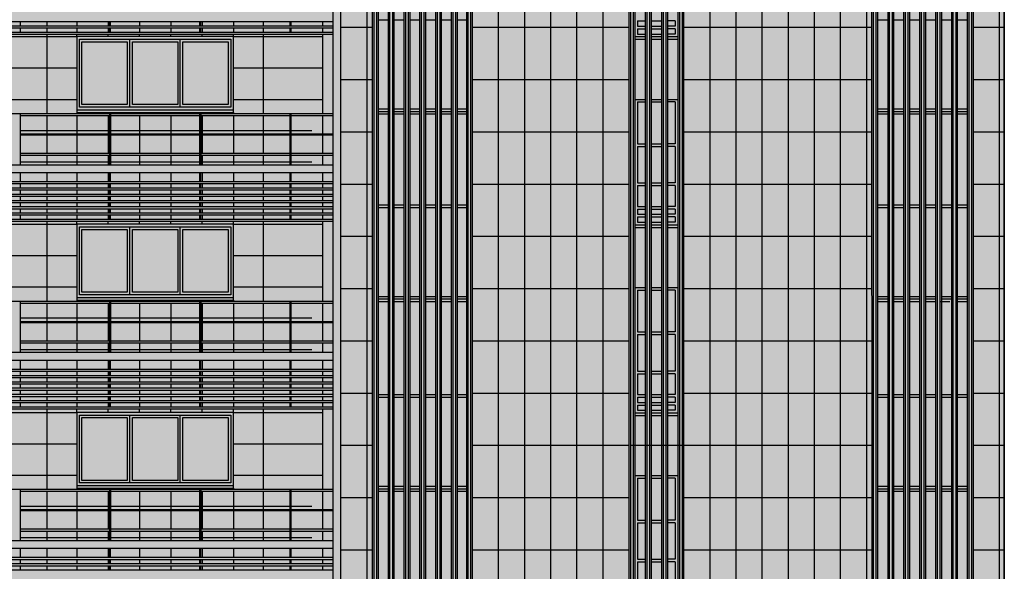
# Model space of a CAD drawing. Units: metres. Extents: x -596 to 4156, y -800 to 3768.
# Drawn here: x 30 to 49, y 1902 to 1912 of the extents above; entities that cross this region are included whole.
import ezdxf

# ---------------------------------------------------------------- set-up
doc = ezdxf.new("R2010")
doc.units = ezdxf.units.M
doc.header["$LTSCALE"] = 0.02
for name, color, linetype in [('A-CARTIGLIO', 7, 'Continuous'), ('A-Cartiglio campitura', 7, 'Continuous'), ('A-Rivestimenti  murari', 9, 'Continuous'), ('A0-Tetti', 252, 'Continuous'), ('A0-wn', 252, 'Continuous'), ('BALAUSTRE', 150, 'Continuous'), ('MARCAPIANO', 2, 'Continuous'), ('ROSTRI', 94, 'Continuous')]:
    doc.layers.add(name, color=color, linetype=linetype)

# ---------------------------------------------------------------- blocks, each defined once
blk = doc.blocks.new('A$C4C052619')
at = {"layer": 'A-Cartiglio campitura', "true_color": 0xededed}
blk.add_hatch(color=7, dxfattribs=at).paths.add_polyline_path([(48.056, -2.727), (82.646, -2.727), (82.646, 48.623), (82.046, 48.623), (82.046, 48.823), (80.362, 48.823), (80.362, 50.413), (76.504, 50.413), (76.504, 50.613), (75.454, 50.613), (75.454, 50.413), (73.654, 50.413), (73.654, 48.683), (72.454, 48.683), (72.454, 48.883), (70.54, 48.883), (70.54, 48.683), (69.94, 48.683), (69.94, 45.072), (69.785, 45.072), (65, 45.073), (65, 46.783), (9.97, 46.783), (9.97, 1.173), (3.246, 1.173), (3.269, -0.292), (7.257, 0.03), (12.526, 0.28), (17.743, 0.03), (24.5, -0.609), (24.5, -6.815), (24.712, -6.815), (24.712, -8.155), (26.875, -8.155), (26.875, -13.355), (3.246, -13.355), (3.246, -13.558), (48.315, -13.558), (48.315, -8.687), (48.026, -8.687), (48.026, -8.387), (48.056, -8.387)])
at = {"layer": 'A-Cartiglio campitura', "color": 7, "true_color": 0xededed}
blk.add_lwpolyline([(82.646, -2.727), (82.646, 48.623), (82.046, 48.623), (82.046, 48.823), (80.362, 48.823), (80.362, 50.413), (76.504, 50.413), (76.504, 50.613), (75.454, 50.613), (75.454, 50.413), (73.654, 50.413), (73.654, 48.683), (72.454, 48.683), (72.454, 48.883), (70.54, 48.883), (70.54, 48.683), (69.94, 48.683), (69.94, 45.072), (69.785, 45.072), (65, 45.073), (65, 46.783), (9.97, 46.783)], dxfattribs=at)
at = {"layer": 'A-Rivestimenti  murari'}
for p, q in [((73.954, 50.413), (73.954, -3.803)), ((74.454, 50.413), (74.454, -3.803)), ((74.954, 50.413), (74.954, -3.803)), ((77.004, 50.413), (77.004, -3.803)), ((77.504, 50.413), (77.504, -3.803)), ((78.004, 50.413), (78.004, -3.448)), ((70.44, -3.403), (70.44, 48.683)), ((72.954, 48.683), (72.954, -3.803)), ((73.454, 48.683), (73.454, -3.803)), ((78.504, 48.623), (78.504, -3.803)), ((79.004, 48.623), (79.004, -4.745)), ((79.504, 48.623), (79.504, -4.745)), ((80.004, 48.623), (80.004, -4.745)), ((82.546, 48.623), (82.547, -4.745)), ((64.308, 19.79), (64.308, 19.71)), ((64.308, 19.67), (64.308, 19.59)), ((64.879, 19.79), (64.879, 19.71)), ((64.879, 19.67), (64.879, 19.59)), ((65.479, 19.79), (65.479, 19.71)), ((65.479, 19.67), (65.479, 19.59)), ((66.079, 19.79), (66.079, 19.71)), ((66.079, 19.67), (66.079, 19.59)), ((66.679, 19.79), (66.679, 19.71)), ((66.679, 19.67), (66.679, 19.59)), ((67.279, 19.79), (67.279, 19.71)), ((67.279, 19.67), (67.279, 19.59)), ((67.879, 19.79), (67.879, 19.71)), ((67.879, 19.67), (67.879, 19.59)), ((68.451, 19.79), (68.451, 19.71)), ((68.451, 19.79), (68.451, 19.71)), ((68.451, 19.67), (68.451, 19.59)), ((68.451, 19.67), (68.451, 19.59)), ((69.586, 19.79), (69.586, 19.71)), ((69.586, 19.67), (69.586, 19.59)), ((69.94, 19.683), (70.54, 19.683)), ((72.454, 19.683), (75.454, 19.683)), ((76.504, 19.683), (80.105, 19.683)), ((82.046, 19.683), (82.646, 19.683)), ((62.696, 19.503), (64.879, 19.503)), ((64.308, 19.55), (64.308, 18.033)), ((64.879, 19.503), (64.879, 19.55)), ((65.479, 19.503), (65.479, 19.55)), ((66.079, 19.503), (66.079, 19.55)), ((66.679, 19.503), (66.679, 19.55)), ((67.279, 19.503), (67.279, 19.55)), ((67.879, 19.503), (67.879, 19.55)), ((67.879, 19.503), (69.586, 19.503)), ((68.451, 19.55), (68.451, 18.033)), ((68.451, 19.55), (68.451, 18.033)), ((69.586, 19.55), (69.586, 18.033)), ((62.696, 18.903), (64.879, 18.903)), ((67.879, 18.903), (69.586, 18.903)), ((69.94, 18.683), (70.54, 18.683)), ((72.454, 18.683), (75.454, 18.683)), ((76.504, 18.683), (80.105, 18.683)), ((82.046, 18.683), (82.646, 18.683)), ((62.696, 18.303), (64.879, 18.303)), ((67.879, 18.303), (69.586, 18.303)), ((64.308, 17.993), (64.308, 17.643)), ((64.879, 18.053), (64.879, 18.033)), ((64.879, 17.993), (64.879, 17.643)), ((65.479, 18.053), (65.479, 18.033)), ((65.479, 17.993), (65.479, 17.643)), ((66.079, 18.053), (66.079, 18.033)), ((66.079, 17.993), (66.079, 17.643)), ((66.679, 18.053), (66.679, 18.033)), ((66.679, 17.993), (66.679, 17.643)), ((67.279, 18.053), (67.279, 18.033)), ((67.279, 17.993), (67.279, 17.643)), ((67.879, 18.053), (67.879, 18.033)), ((67.879, 17.993), (67.879, 17.643)), ((68.451, 17.993), (68.451, 17.643)), ((68.451, 17.993), (68.451, 17.643)), ((69.586, 17.993), (69.586, 17.643)), ((65.505, 17.703), (63.798, 17.703)), ((64.308, 17.623), (64.308, 17.273)), ((64.879, 17.623), (64.879, 17.273)), ((65.479, 17.623), (65.479, 17.273)), ((67.233, 17.703), (65.525, 17.703)), ((66.079, 17.623), (66.079, 17.273)), ((66.679, 17.623), (66.679, 17.273)), ((68.961, 17.703), (67.253, 17.703)), ((67.279, 17.623), (67.279, 17.273)), ((67.879, 17.623), (67.879, 17.273)), ((68.451, 17.623), (68.451, 17.273)), ((68.451, 17.623), (68.451, 17.273)), ((69.379, 17.703), (68.981, 17.703)), ((69.586, 17.623), (69.586, 17.273)), ((69.94, 17.683), (70.54, 17.683)), ((72.454, 17.683), (75.454, 17.683)), ((76.504, 17.683), (80.105, 17.683)), ((82.046, 17.683), (82.646, 17.683)), ((64.308, 17.233), (64.308, 17.053)), ((64.879, 17.233), (64.879, 17.053)), ((65.479, 17.233), (65.479, 17.053)), ((66.079, 17.233), (66.079, 17.053)), ((66.679, 17.233), (66.679, 17.053)), ((67.279, 17.233), (67.279, 17.053)), ((67.879, 17.233), (67.879, 17.053)), ((68.451, 17.233), (68.451, 17.053)), ((68.451, 17.233), (68.451, 17.053)), ((69.586, 17.233), (69.586, 17.053)), ((65.505, 17.103), (63.798, 17.103)), ((67.233, 17.103), (65.525, 17.103)), ((68.961, 17.103), (67.253, 17.103)), ((69.379, 17.103), (68.981, 17.103)), ((64.308, 16.903), (64.308, 16.73)), ((64.879, 16.903), (64.879, 16.73)), ((65.479, 16.903), (65.479, 16.73)), ((66.079, 16.903), (66.079, 16.73)), ((66.679, 16.903), (66.679, 16.73)), ((67.279, 16.903), (67.279, 16.73)), ((67.879, 16.903), (67.879, 16.73)), ((68.451, 16.903), (68.451, 16.73)), ((68.451, 16.903), (68.451, 16.73)), ((69.586, 16.903), (69.586, 16.73)), ((64.308, 16.69), (64.308, 16.61)), ((64.879, 16.69), (64.879, 16.61)), ((65.479, 16.69), (65.479, 16.61)), ((66.079, 16.69), (66.079, 16.61)), ((66.679, 16.69), (66.679, 16.61)), ((67.279, 16.69), (67.279, 16.61)), ((67.879, 16.69), (67.879, 16.61)), ((68.451, 16.69), (68.451, 16.61)), ((68.451, 16.69), (68.451, 16.61)), ((69.586, 16.69), (69.586, 16.61)), ((69.94, 16.683), (70.54, 16.683)), ((72.454, 16.683), (75.454, 16.683)), ((76.504, 16.683), (80.105, 16.683)), ((82.046, 16.683), (82.646, 16.683)), ((64.308, 16.57), (64.308, 16.49)), ((64.308, 16.45), (64.308, 16.37)), ((64.879, 16.57), (64.879, 16.49)), ((64.879, 16.45), (64.879, 16.37)), ((65.479, 16.57), (65.479, 16.49)), ((65.479, 16.45), (65.479, 16.37)), ((66.079, 16.57), (66.079, 16.49)), ((66.079, 16.45), (66.079, 16.37)), ((66.679, 16.57), (66.679, 16.49)), ((66.679, 16.45), (66.679, 16.37)), ((67.279, 16.57), (67.279, 16.49)), ((67.279, 16.45), (67.279, 16.37)), ((67.879, 16.57), (67.879, 16.49)), ((67.879, 16.45), (67.879, 16.37)), ((68.451, 16.57), (68.451, 16.49)), ((68.451, 16.57), (68.451, 16.49)), ((68.451, 16.45), (68.451, 16.37)), ((68.451, 16.45), (68.451, 16.37)), ((69.586, 16.57), (69.586, 16.49)), ((69.586, 16.45), (69.586, 16.37)), ((64.308, 16.33), (64.308, 16.25)), ((64.879, 16.33), (64.879, 16.25)), ((65.479, 16.33), (65.479, 16.25)), ((66.079, 16.33), (66.079, 16.25)), ((66.679, 16.33), (66.679, 16.25)), ((67.279, 16.33), (67.279, 16.25)), ((67.879, 16.33), (67.879, 16.25)), ((68.451, 16.33), (68.451, 16.25)), ((68.451, 16.33), (68.451, 16.25)), ((69.586, 16.33), (69.586, 16.25)), ((64.308, 16.21), (64.308, 16.13)), ((64.308, 16.09), (64.308, 16.01)), ((64.879, 16.21), (64.879, 16.13)), ((64.879, 16.09), (64.879, 16.01)), ((65.479, 16.21), (65.479, 16.13)), ((65.479, 16.09), (65.479, 16.01)), ((66.079, 16.21), (66.079, 16.13)), ((66.079, 16.09), (66.079, 16.01)), ((66.679, 16.21), (66.679, 16.13)), ((66.679, 16.09), (66.679, 16.01)), ((67.279, 16.21), (67.279, 16.13)), ((67.279, 16.09), (67.279, 16.01)), ((67.879, 16.21), (67.879, 16.13)), ((67.879, 16.09), (67.879, 16.01)), ((68.451, 16.21), (68.451, 16.13)), ((68.451, 16.21), (68.451, 16.13)), ((68.451, 16.09), (68.451, 16.01)), ((68.451, 16.09), (68.451, 16.01)), ((69.586, 16.21), (69.586, 16.13)), ((69.586, 16.09), (69.586, 16.01)), ((62.696, 15.913), (64.879, 15.913)), ((64.308, 15.97), (64.308, 14.443)), ((64.879, 15.913), (64.879, 15.97)), ((65.479, 15.913), (65.479, 15.97)), ((66.079, 15.913), (66.079, 15.97)), ((66.679, 15.913), (66.679, 15.97)), ((67.279, 15.913), (67.279, 15.97)), ((67.879, 15.913), (67.879, 15.97)), ((67.879, 15.913), (69.586, 15.913)), ((68.451, 15.97), (68.451, 14.443)), ((68.451, 15.97), (68.451, 14.443)), ((69.586, 15.97), (69.586, 14.443)), ((69.94, 15.683), (70.54, 15.683)), ((72.454, 15.683), (75.454, 15.683)), ((76.504, 15.683), (80.105, 15.683)), ((82.046, 15.683), (82.646, 15.683)), ((62.696, 15.313), (64.879, 15.313)), ((67.879, 15.313), (69.586, 15.313)), ((62.696, 14.713), (64.879, 14.713)), ((67.879, 14.713), (69.586, 14.713)), ((69.94, 14.683), (70.54, 14.683)), ((72.454, 14.683), (75.454, 14.683)), ((76.504, 14.683), (80.105, 14.683)), ((82.046, 14.683), (82.646, 14.683)), ((64.308, 14.403), (64.308, 14.053)), ((64.879, 14.463), (64.879, 14.443)), ((64.879, 14.403), (64.879, 14.053)), ((65.479, 14.463), (65.479, 14.443)), ((65.479, 14.403), (65.479, 14.053)), ((66.079, 14.463), (66.079, 14.443)), ((66.079, 14.403), (66.079, 14.053)), ((66.679, 14.463), (66.679, 14.443)), ((66.679, 14.403), (66.679, 14.053)), ((67.279, 14.463), (67.279, 14.443)), ((67.279, 14.403), (67.279, 14.053)), ((67.879, 14.463), (67.879, 14.443)), ((67.879, 14.403), (67.879, 14.053)), ((68.451, 14.403), (68.451, 14.053)), ((68.451, 14.403), (68.451, 14.053)), ((69.586, 14.403), (69.586, 14.053)), ((65.505, 14.113), (63.798, 14.113)), ((64.308, 14.033), (64.308, 13.683)), ((64.879, 14.033), (64.879, 13.683)), ((65.479, 14.033), (65.479, 13.683)), ((67.233, 14.113), (65.525, 14.113)), ((66.079, 14.033), (66.079, 13.683)), ((66.679, 14.033), (66.679, 13.683)), ((68.961, 14.113), (67.253, 14.113)), ((67.279, 14.033), (67.279, 13.683)), ((67.879, 14.033), (67.879, 13.683)), ((68.451, 14.033), (68.451, 13.683)), ((68.451, 14.033), (68.451, 13.683)), ((69.379, 14.113), (68.981, 14.113)), ((69.586, 14.033), (69.586, 13.683)), ((64.308, 13.643), (64.308, 13.463)), ((64.879, 13.643), (64.879, 13.463)), ((65.479, 13.643), (65.479, 13.463)), ((66.079, 13.643), (66.079, 13.463)), ((66.679, 13.643), (66.679, 13.463)), ((67.279, 13.643), (67.279, 13.463)), ((67.879, 13.643), (67.879, 13.463)), ((68.451, 13.643), (68.451, 13.463)), ((68.451, 13.643), (68.451, 13.463)), ((69.586, 13.643), (69.586, 13.463)), ((69.94, 13.683), (70.54, 13.683)), ((72.454, 13.683), (75.454, 13.683)), ((76.504, 13.683), (80.105, 13.683)), ((82.046, 13.683), (82.646, 13.683)), ((65.505, 13.513), (63.798, 13.513)), ((67.233, 13.513), (65.525, 13.513)), ((68.961, 13.513), (67.253, 13.513)), ((69.379, 13.513), (68.981, 13.513)), ((64.308, 13.313), (64.308, 13.14)), ((64.879, 13.313), (64.879, 13.14)), ((65.479, 13.313), (65.479, 13.14)), ((66.079, 13.313), (66.079, 13.14)), ((66.679, 13.313), (66.679, 13.14)), ((67.279, 13.313), (67.279, 13.14)), ((67.879, 13.313), (67.879, 13.14)), ((68.451, 13.313), (68.451, 13.14)), ((68.451, 13.313), (68.451, 13.14)), ((69.586, 13.313), (69.586, 13.14)), ((64.308, 13.1), (64.308, 13.02)), ((64.879, 13.1), (64.879, 13.02)), ((65.479, 13.1), (65.479, 13.02)), ((66.079, 13.1), (66.079, 13.02)), ((66.679, 13.1), (66.679, 13.02)), ((67.279, 13.1), (67.279, 13.02)), ((67.879, 13.1), (67.879, 13.02)), ((68.451, 13.1), (68.451, 13.02)), ((68.451, 13.1), (68.451, 13.02)), ((69.586, 13.1), (69.586, 13.02)), ((64.308, 12.98), (64.308, 12.9)), ((64.308, 12.86), (64.308, 12.78)), ((64.879, 12.98), (64.879, 12.9)), ((64.879, 12.86), (64.879, 12.78)), ((65.479, 12.98), (65.479, 12.9)), ((65.479, 12.86), (65.479, 12.78)), ((66.079, 12.98), (66.079, 12.9)), ((66.079, 12.86), (66.079, 12.78)), ((66.679, 12.98), (66.679, 12.9)), ((66.679, 12.86), (66.679, 12.78)), ((67.279, 12.98), (67.279, 12.9)), ((67.279, 12.86), (67.279, 12.78)), ((67.879, 12.98), (67.879, 12.9)), ((67.879, 12.86), (67.879, 12.78)), ((68.451, 12.98), (68.451, 12.9)), ((68.451, 12.98), (68.451, 12.9)), ((68.451, 12.86), (68.451, 12.78)), ((68.451, 12.86), (68.451, 12.78)), ((69.586, 12.98), (69.586, 12.9)), ((69.586, 12.86), (69.586, 12.78)), ((64.308, 12.74), (64.308, 12.66)), ((64.879, 12.74), (64.879, 12.66)), ((65.479, 12.74), (65.479, 12.66)), ((66.079, 12.74), (66.079, 12.66)), ((66.679, 12.74), (66.679, 12.66)), ((67.279, 12.74), (67.279, 12.66)), ((67.879, 12.74), (67.879, 12.66)), ((68.451, 12.74), (68.451, 12.66)), ((68.451, 12.74), (68.451, 12.66)), ((69.586, 12.74), (69.586, 12.66)), ((69.94, 12.683), (70.54, 12.683)), ((72.454, 12.683), (75.454, 12.683)), ((76.504, 12.683), (80.105, 12.683)), ((82.046, 12.683), (82.646, 12.683)), ((64.308, 12.62), (64.308, 12.54)), ((64.308, 12.5), (64.308, 12.42)), ((64.879, 12.62), (64.879, 12.54)), ((64.879, 12.5), (64.879, 12.42)), ((65.479, 12.62), (65.479, 12.54)), ((65.479, 12.5), (65.479, 12.42)), ((66.079, 12.62), (66.079, 12.54)), ((66.079, 12.5), (66.079, 12.42)), ((66.679, 12.62), (66.679, 12.54)), ((66.679, 12.5), (66.679, 12.42)), ((67.279, 12.62), (67.279, 12.54)), ((67.279, 12.5), (67.279, 12.42)), ((67.879, 12.62), (67.879, 12.54)), ((67.879, 12.5), (67.879, 12.42)), ((68.451, 12.62), (68.451, 12.54)), ((68.451, 12.62), (68.451, 12.54)), ((68.451, 12.5), (68.451, 12.42)), ((68.451, 12.5), (68.451, 12.42)), ((69.586, 12.62), (69.586, 12.54)), ((69.586, 12.5), (69.586, 12.42)), ((62.696, 12.313), (64.879, 12.313)), ((64.308, 12.38), (64.308, 10.843)), ((64.879, 12.313), (64.879, 12.38)), ((65.479, 12.313), (65.479, 12.38)), ((66.079, 12.313), (66.079, 12.38)), ((66.679, 12.313), (66.679, 12.38)), ((67.279, 12.313), (67.279, 12.38)), ((67.879, 12.313), (67.879, 12.38)), ((67.879, 12.313), (69.586, 12.313)), ((68.451, 12.38), (68.451, 10.843)), ((68.451, 12.38), (68.451, 10.843)), ((69.586, 12.38), (69.586, 10.843)), ((62.696, 11.713), (64.879, 11.713)), ((67.879, 11.713), (69.586, 11.713)), ((69.94, 11.683), (70.54, 11.683)), ((72.454, 11.683), (75.454, 11.683)), ((75.484, 11.683), (76.474, 11.683)), ((76.504, 11.683), (80.105, 11.683)), ((82.046, 11.683), (82.646, 11.683)), ((62.696, 11.113), (64.879, 11.113)), ((67.879, 11.113), (69.586, 11.113)), ((64.308, 10.803), (64.308, 10.453)), ((64.879, 10.863), (64.879, 10.843)), ((64.879, 10.803), (64.879, 10.453)), ((65.479, 10.863), (65.479, 10.843)), ((65.479, 10.803), (65.479, 10.453)), ((66.079, 10.863), (66.079, 10.843)), ((66.079, 10.803), (66.079, 10.453)), ((66.679, 10.863), (66.679, 10.843)), ((66.679, 10.803), (66.679, 10.453)), ((67.279, 10.863), (67.279, 10.843)), ((67.279, 10.803), (67.279, 10.453)), ((67.879, 10.863), (67.879, 10.843)), ((67.879, 10.803), (67.879, 10.453)), ((68.451, 10.803), (68.451, 10.453)), ((68.451, 10.803), (68.451, 10.453)), ((69.586, 10.803), (69.586, 10.453)), ((69.94, 10.683), (70.54, 10.683)), ((72.454, 10.683), (75.454, 10.683)), ((76.504, 10.683), (80.105, 10.683)), ((82.046, 10.683), (82.646, 10.683)), ((65.505, 10.513), (63.798, 10.513)), ((64.308, 10.433), (64.308, 10.083)), ((64.879, 10.433), (64.879, 10.083)), ((65.479, 10.433), (65.479, 10.083)), ((67.233, 10.513), (65.525, 10.513)), ((66.079, 10.433), (66.079, 10.083)), ((66.679, 10.433), (66.679, 10.083)), ((68.961, 10.513), (67.253, 10.513)), ((67.279, 10.433), (67.279, 10.083)), ((67.879, 10.433), (67.879, 10.083)), ((68.451, 10.433), (68.451, 10.083)), ((68.451, 10.433), (68.451, 10.083)), ((69.379, 10.513), (68.981, 10.513)), ((69.586, 10.433), (69.586, 10.083)), ((64.308, 10.043), (64.308, 9.863)), ((64.879, 10.043), (64.879, 9.863)), ((65.479, 10.043), (65.479, 9.863)), ((66.079, 10.043), (66.079, 9.863)), ((66.679, 10.043), (66.679, 9.863)), ((67.279, 10.043), (67.279, 9.863)), ((67.879, 10.043), (67.879, 9.863)), ((68.451, 10.043), (68.451, 9.863)), ((68.451, 10.043), (68.451, 9.863)), ((69.586, 10.043), (69.586, 9.863)), ((65.505, 9.913), (63.798, 9.913)), ((67.233, 9.913), (65.525, 9.913)), ((68.961, 9.913), (67.253, 9.913)), ((69.379, 9.913), (68.981, 9.913)), ((64.308, 9.713), (64.308, 9.54)), ((64.879, 9.713), (64.879, 9.54)), ((65.479, 9.713), (65.479, 9.54)), ((66.079, 9.713), (66.079, 9.54)), ((66.679, 9.713), (66.679, 9.54)), ((67.279, 9.713), (67.279, 9.54)), ((67.879, 9.713), (67.879, 9.54)), ((68.451, 9.713), (68.451, 9.54)), ((68.451, 9.713), (68.451, 9.54)), ((69.586, 9.713), (69.586, 9.54)), ((69.94, 9.683), (70.54, 9.683)), ((72.454, 9.683), (75.454, 9.683)), ((76.504, 9.683), (80.105, 9.683)), ((82.046, 9.683), (82.646, 9.683)), ((64.308, 9.5), (64.308, 9.42)), ((64.879, 9.5), (64.879, 9.42)), ((65.479, 9.5), (65.479, 9.42)), ((66.079, 9.5), (66.079, 9.42)), ((66.679, 9.5), (66.679, 9.42)), ((67.279, 9.5), (67.279, 9.42)), ((67.879, 9.5), (67.879, 9.42)), ((68.451, 9.5), (68.451, 9.42)), ((68.451, 9.5), (68.451, 9.42)), ((69.586, 9.5), (69.586, 9.42)), ((64.308, 9.38), (64.308, 9.3)), ((64.879, 9.38), (64.879, 9.3)), ((65.479, 9.38), (65.479, 9.3)), ((66.079, 9.38), (66.079, 9.3)), ((66.679, 9.38), (66.679, 9.3)), ((67.279, 9.38), (67.279, 9.3)), ((67.879, 9.38), (67.879, 9.3)), ((68.451, 9.38), (68.451, 9.3)), ((68.451, 9.38), (68.451, 9.3)), ((69.586, 9.38), (69.586, 9.3))]:
    blk.add_line(p, q, dxfattribs=at)
at = {"layer": 'A0-Tetti'}
blk.add_lwpolyline([(82.646, -2.727), (82.646, 48.623), (82.046, 48.623), (82.046, 48.823), (80.362, 48.823), (80.362, 50.413), (76.504, 50.413), (76.504, 50.613), (75.454, 50.613), (75.454, 50.413), (73.654, 50.413), (73.654, 48.683), (72.454, 48.683), (72.454, 48.883), (70.54, 48.883), (70.54, 48.683), (69.94, 48.683), (69.94, 45.072), (69.785, 45.072), (65, 45.073), (65, 46.753), (65.02, 46.753), (65.02, 46.783), (9.97, 46.783)], dxfattribs=at)
at = {"layer": 'A0-wn'}
for p, q in [((70.652, 19.823), (70.842, 19.823)), ((70.955, 19.823), (71.145, 19.823)), ((71.257, 19.823), (71.447, 19.823)), ((71.56, 19.823), (71.75, 19.823)), ((71.862, 19.823), (72.052, 19.823)), ((72.165, 19.823), (72.342, 19.823)), ((75.617, 19.803), (75.617, 19.703)), ((75.617, 19.803), (75.767, 19.803)), ((75.879, 19.803), (76.079, 19.803)), ((76.342, 19.803), (76.192, 19.803)), ((76.342, 19.803), (76.342, 19.703)), ((80.218, 19.823), (80.413, 19.823)), ((80.525, 19.823), (80.718, 19.823)), ((80.525, 19.823), (80.63, 19.823)), ((80.83, 19.823), (81.023, 19.823)), ((80.83, 19.823), (80.943, 19.823)), ((81.135, 19.823), (81.328, 19.823)), ((81.135, 19.823), (81.255, 19.823)), ((81.44, 19.823), (81.633, 19.823)), ((81.44, 19.823), (81.568, 19.823)), ((81.745, 19.823), (81.934, 19.823)), ((75.617, 19.703), (75.767, 19.703)), ((75.617, 19.653), (75.617, 19.553)), ((75.617, 19.653), (75.767, 19.653)), ((75.879, 19.703), (76.079, 19.703)), ((75.879, 19.653), (76.079, 19.653)), ((76.342, 19.703), (76.192, 19.703)), ((76.342, 19.653), (76.192, 19.653)), ((76.342, 19.653), (76.342, 19.553)), ((65.896, 18.153), (65.896, 19.453)), ((66.863, 18.153), (66.863, 19.453)), ((75.567, 19.503), (75.767, 19.503)), ((75.567, 19.453), (75.767, 19.453)), ((75.617, 19.553), (75.767, 19.553)), ((75.879, 19.553), (76.079, 19.553)), ((75.879, 19.503), (76.079, 19.503)), ((75.879, 19.453), (76.079, 19.453)), ((76.342, 19.553), (76.192, 19.553)), ((76.192, 19.503), (76.392, 19.503)), ((76.192, 19.453), (76.392, 19.453)), ((75.567, 18.303), (75.767, 18.303)), ((75.879, 18.303), (76.079, 18.303)), ((76.192, 18.303), (76.392, 18.303)), ((70.652, 18.123), (70.842, 18.123)), ((70.955, 18.123), (71.145, 18.123)), ((71.257, 18.123), (71.447, 18.123)), ((71.56, 18.123), (71.75, 18.123)), ((71.862, 18.123), (72.052, 18.123)), ((72.165, 18.123), (72.342, 18.123)), ((75.617, 18.253), (75.617, 17.453)), ((75.617, 18.253), (75.767, 18.253)), ((75.879, 18.253), (76.079, 18.253)), ((76.342, 18.253), (76.192, 18.253)), ((76.342, 18.253), (76.342, 17.453)), ((80.218, 18.123), (80.413, 18.123)), ((80.525, 18.123), (80.718, 18.123)), ((80.525, 18.123), (80.63, 18.123)), ((80.83, 18.123), (81.023, 18.123)), ((80.83, 18.123), (80.943, 18.123)), ((81.135, 18.123), (81.328, 18.123)), ((81.135, 18.123), (81.255, 18.123)), ((81.44, 18.123), (81.633, 18.123)), ((81.44, 18.123), (81.568, 18.123)), ((81.745, 18.123), (81.934, 18.123)), ((70.652, 18.073), (70.842, 18.073)), ((70.652, 18.023), (70.842, 18.023)), ((70.705, 18.073), (70.842, 18.073)), ((70.705, 18.023), (70.842, 18.023)), ((70.955, 18.073), (71.145, 18.073)), ((70.955, 18.023), (71.145, 18.023)), ((71.257, 18.073), (71.447, 18.073)), ((71.257, 18.023), (71.447, 18.023)), ((71.56, 18.073), (71.75, 18.073)), ((71.56, 18.023), (71.75, 18.023)), ((71.862, 18.073), (72.052, 18.073)), ((71.862, 18.023), (72.052, 18.023)), ((72.165, 18.073), (72.342, 18.073)), ((72.165, 18.023), (72.342, 18.023)), ((80.218, 18.073), (80.413, 18.073)), ((80.218, 18.023), (80.413, 18.023)), ((80.525, 18.073), (80.718, 18.073)), ((80.525, 18.073), (80.63, 18.073)), ((80.525, 18.023), (80.718, 18.023)), ((80.525, 18.023), (80.63, 18.023)), ((80.83, 18.073), (81.023, 18.073)), ((80.83, 18.073), (80.943, 18.073)), ((80.83, 18.023), (81.023, 18.023)), ((80.83, 18.023), (80.943, 18.023)), ((81.135, 18.073), (81.328, 18.073)), ((81.135, 18.073), (81.255, 18.073)), ((81.135, 18.023), (81.328, 18.023)), ((81.135, 18.023), (81.255, 18.023)), ((81.44, 18.073), (81.633, 18.073)), ((81.44, 18.073), (81.568, 18.073)), ((81.44, 18.023), (81.633, 18.023)), ((81.44, 18.023), (81.568, 18.023)), ((81.745, 18.073), (81.934, 18.073)), ((81.745, 18.023), (81.934, 18.023)), ((75.617, 17.453), (75.767, 17.453)), ((75.617, 17.403), (75.617, 16.703)), ((75.617, 17.403), (75.767, 17.403)), ((75.879, 17.453), (76.079, 17.453)), ((75.879, 17.403), (76.079, 17.403)), ((76.342, 17.453), (76.192, 17.453)), ((76.342, 17.403), (76.192, 17.403)), ((76.342, 17.403), (76.342, 16.703)), ((75.617, 16.703), (75.767, 16.703)), ((75.617, 16.653), (75.617, 16.253)), ((75.617, 16.653), (75.767, 16.653)), ((75.879, 16.703), (76.079, 16.703)), ((75.879, 16.653), (76.079, 16.653)), ((76.342, 16.703), (76.192, 16.703)), ((76.342, 16.653), (76.192, 16.653)), ((76.342, 16.653), (76.342, 16.253)), ((70.652, 16.283), (70.842, 16.283)), ((70.652, 16.233), (70.842, 16.233)), ((70.705, 16.283), (70.842, 16.283)), ((70.955, 16.283), (71.145, 16.283)), ((70.955, 16.233), (71.145, 16.233)), ((71.257, 16.283), (71.447, 16.283)), ((71.257, 16.233), (71.447, 16.233)), ((71.56, 16.283), (71.75, 16.283)), ((71.56, 16.233), (71.75, 16.233)), ((71.862, 16.283), (72.052, 16.283)), ((71.862, 16.233), (72.052, 16.233)), ((72.165, 16.283), (72.342, 16.283)), ((72.165, 16.233), (72.342, 16.233)), ((75.617, 16.253), (75.767, 16.253)), ((75.879, 16.253), (76.079, 16.253)), ((76.342, 16.253), (76.192, 16.253)), ((80.218, 16.283), (80.413, 16.283)), ((80.218, 16.233), (80.413, 16.233)), ((80.525, 16.283), (80.718, 16.283)), ((80.525, 16.283), (80.63, 16.283)), ((80.525, 16.233), (80.718, 16.233)), ((80.525, 16.233), (80.63, 16.233)), ((80.83, 16.283), (81.023, 16.283)), ((80.83, 16.283), (80.943, 16.283)), ((80.83, 16.233), (81.023, 16.233)), ((80.83, 16.233), (80.943, 16.233)), ((81.135, 16.283), (81.328, 16.283)), ((81.135, 16.283), (81.255, 16.283)), ((81.135, 16.233), (81.328, 16.233)), ((81.135, 16.233), (81.255, 16.233)), ((81.44, 16.283), (81.633, 16.283)), ((81.44, 16.283), (81.568, 16.283)), ((81.44, 16.233), (81.633, 16.233)), ((81.44, 16.233), (81.568, 16.233)), ((81.745, 16.283), (81.934, 16.283)), ((81.745, 16.233), (81.934, 16.233)), ((75.617, 16.203), (75.617, 16.103)), ((75.617, 16.203), (75.767, 16.203)), ((75.617, 16.103), (75.767, 16.103)), ((75.617, 16.053), (75.617, 15.953)), ((75.617, 16.053), (75.767, 16.053)), ((75.879, 16.203), (76.079, 16.203)), ((75.879, 16.103), (76.079, 16.103)), ((75.879, 16.053), (76.079, 16.053)), ((76.342, 16.203), (76.192, 16.203)), ((76.342, 16.103), (76.192, 16.103)), ((76.342, 16.053), (76.192, 16.053)), ((76.342, 16.203), (76.342, 16.103)), ((76.342, 16.053), (76.342, 15.953)), ((65.896, 14.563), (65.896, 15.863)), ((66.863, 14.563), (66.863, 15.863)), ((75.567, 15.903), (75.767, 15.903)), ((75.567, 15.853), (75.767, 15.853)), ((75.617, 15.953), (75.767, 15.953)), ((75.879, 15.953), (76.079, 15.953)), ((75.879, 15.903), (76.079, 15.903)), ((75.879, 15.853), (76.079, 15.853)), ((76.342, 15.953), (76.192, 15.953)), ((76.192, 15.903), (76.392, 15.903)), ((76.192, 15.853), (76.392, 15.853)), ((70.652, 14.533), (70.842, 14.533)), ((70.955, 14.533), (71.145, 14.533)), ((71.257, 14.533), (71.447, 14.533)), ((71.56, 14.533), (71.75, 14.533)), ((71.862, 14.533), (72.052, 14.533)), ((72.165, 14.533), (72.342, 14.533)), ((75.567, 14.703), (75.767, 14.703)), ((75.617, 14.653), (75.767, 14.653)), ((75.617, 14.653), (75.617, 13.853)), ((75.879, 14.703), (76.079, 14.703)), ((75.879, 14.653), (76.079, 14.653)), ((76.192, 14.703), (76.392, 14.703)), ((76.342, 14.653), (76.192, 14.653)), ((76.342, 14.653), (76.342, 13.853)), ((80.218, 14.533), (80.413, 14.533)), ((80.525, 14.533), (80.718, 14.533)), ((80.525, 14.533), (80.63, 14.533)), ((80.83, 14.533), (81.023, 14.533)), ((80.83, 14.533), (80.943, 14.533)), ((81.135, 14.533), (81.328, 14.533)), ((81.135, 14.533), (81.255, 14.533)), ((81.44, 14.533), (81.633, 14.533)), ((81.44, 14.533), (81.568, 14.533)), ((81.745, 14.533), (81.934, 14.533)), ((70.652, 14.483), (70.842, 14.483)), ((70.652, 14.433), (70.842, 14.433)), ((70.705, 14.483), (70.842, 14.483)), ((70.705, 14.433), (70.842, 14.433)), ((70.955, 14.483), (71.145, 14.483)), ((70.955, 14.433), (71.145, 14.433)), ((71.257, 14.483), (71.447, 14.483)), ((71.257, 14.433), (71.447, 14.433)), ((71.56, 14.483), (71.75, 14.483)), ((71.56, 14.433), (71.75, 14.433)), ((71.862, 14.483), (72.052, 14.483)), ((71.862, 14.433), (72.052, 14.433)), ((72.165, 14.483), (72.342, 14.483)), ((72.165, 14.433), (72.342, 14.433)), ((80.218, 14.483), (80.413, 14.483)), ((80.218, 14.433), (80.413, 14.433)), ((80.525, 14.483), (80.718, 14.483)), ((80.525, 14.483), (80.63, 14.483)), ((80.525, 14.433), (80.718, 14.433)), ((80.525, 14.433), (80.63, 14.433)), ((80.83, 14.483), (81.023, 14.483)), ((80.83, 14.483), (80.943, 14.483)), ((80.83, 14.433), (81.023, 14.433)), ((80.83, 14.433), (80.943, 14.433)), ((81.135, 14.483), (81.328, 14.483)), ((81.135, 14.483), (81.255, 14.483)), ((81.135, 14.433), (81.328, 14.433)), ((81.135, 14.433), (81.255, 14.433)), ((81.413, 14.433), (81.605, 14.433)), ((81.44, 14.483), (81.633, 14.483)), ((81.44, 14.483), (81.568, 14.483)), ((81.44, 14.433), (81.568, 14.433)), ((81.745, 14.483), (81.934, 14.483)), ((81.745, 14.433), (81.934, 14.433)), ((75.617, 13.853), (75.767, 13.853)), ((75.617, 13.803), (75.617, 13.103)), ((75.617, 13.803), (75.767, 13.803)), ((75.879, 13.853), (76.079, 13.853)), ((75.879, 13.803), (76.079, 13.803)), ((76.342, 13.853), (76.192, 13.853)), ((76.342, 13.803), (76.192, 13.803)), ((76.342, 13.803), (76.342, 13.103)), ((75.617, 13.103), (75.767, 13.103)), ((75.617, 13.053), (75.617, 12.653)), ((75.617, 13.053), (75.767, 13.053)), ((75.879, 13.103), (76.079, 13.103)), ((75.879, 13.053), (76.079, 13.053)), ((76.342, 13.103), (76.192, 13.103)), ((76.342, 13.053), (76.192, 13.053)), ((76.342, 13.053), (76.342, 12.653)), ((70.652, 12.653), (70.842, 12.653)), ((70.705, 12.653), (70.842, 12.653)), ((70.955, 12.653), (71.145, 12.653)), ((71.257, 12.653), (71.447, 12.653)), ((71.56, 12.653), (71.75, 12.653)), ((71.862, 12.653), (72.052, 12.653)), ((72.165, 12.653), (72.342, 12.653)), ((75.617, 12.653), (75.767, 12.653)), ((75.879, 12.653), (76.079, 12.653)), ((76.342, 12.653), (76.192, 12.653)), ((80.218, 12.653), (80.413, 12.653)), ((80.525, 12.653), (80.718, 12.653)), ((80.525, 12.653), (80.63, 12.653)), ((80.83, 12.653), (81.023, 12.653)), ((80.83, 12.653), (80.943, 12.653)), ((81.135, 12.653), (81.328, 12.653)), ((81.135, 12.653), (81.255, 12.653)), ((81.44, 12.653), (81.633, 12.653)), ((81.44, 12.653), (81.568, 12.653)), ((81.745, 12.653), (81.934, 12.653)), ((70.652, 12.603), (70.842, 12.603)), ((70.955, 12.603), (71.145, 12.603)), ((71.257, 12.603), (71.447, 12.603)), ((71.56, 12.603), (71.75, 12.603)), ((71.862, 12.603), (72.052, 12.603)), ((72.165, 12.603), (72.342, 12.603)), ((75.617, 12.603), (75.617, 12.503)), ((75.617, 12.603), (75.767, 12.603)), ((75.617, 12.503), (75.767, 12.503)), ((75.617, 12.453), (75.617, 12.353)), ((75.617, 12.453), (75.767, 12.453)), ((75.879, 12.603), (76.079, 12.603)), ((75.879, 12.503), (76.079, 12.503)), ((75.879, 12.453), (76.079, 12.453)), ((76.342, 12.603), (76.192, 12.603)), ((76.342, 12.503), (76.192, 12.503)), ((76.342, 12.453), (76.192, 12.453)), ((76.342, 12.603), (76.342, 12.503)), ((76.342, 12.453), (76.342, 12.353)), ((80.218, 12.603), (80.413, 12.603)), ((80.525, 12.603), (80.718, 12.603)), ((80.525, 12.603), (80.63, 12.603)), ((80.83, 12.603), (81.023, 12.603)), ((80.83, 12.603), (80.943, 12.603)), ((81.135, 12.603), (81.328, 12.603)), ((81.135, 12.603), (81.255, 12.603)), ((81.44, 12.603), (81.633, 12.603)), ((81.44, 12.603), (81.568, 12.603)), ((81.745, 12.603), (81.934, 12.603)), ((65.896, 10.963), (65.896, 12.263)), ((66.863, 10.963), (66.863, 12.263)), ((75.567, 12.303), (75.767, 12.303)), ((75.617, 12.353), (75.767, 12.353)), ((75.879, 12.353), (76.079, 12.353)), ((75.879, 12.303), (76.079, 12.303)), ((76.342, 12.353), (76.192, 12.353)), ((76.192, 12.303), (76.392, 12.303)), ((75.567, 12.253), (75.767, 12.253)), ((75.879, 12.253), (76.079, 12.253)), ((76.192, 12.253), (76.392, 12.253)), ((75.567, 11.103), (75.767, 11.103)), ((75.617, 11.053), (75.767, 11.053)), ((75.617, 11.053), (75.617, 10.253)), ((75.879, 11.103), (76.079, 11.103)), ((75.879, 11.053), (76.079, 11.053)), ((76.192, 11.103), (76.392, 11.103)), ((76.342, 11.053), (76.192, 11.053)), ((76.342, 11.053), (76.342, 10.253)), ((70.652, 10.903), (70.842, 10.903)), ((70.652, 10.853), (70.842, 10.853)), ((70.652, 10.803), (70.842, 10.803)), ((70.955, 10.903), (71.145, 10.903)), ((70.955, 10.853), (71.145, 10.853)), ((70.955, 10.803), (71.145, 10.803)), ((71.257, 10.903), (71.447, 10.903)), ((71.257, 10.853), (71.447, 10.853)), ((71.257, 10.803), (71.447, 10.803)), ((71.56, 10.903), (71.75, 10.903)), ((71.56, 10.853), (71.75, 10.853)), ((71.56, 10.803), (71.75, 10.803)), ((71.862, 10.903), (72.052, 10.903)), ((71.862, 10.853), (72.052, 10.853)), ((71.862, 10.803), (72.052, 10.803)), ((72.165, 10.903), (72.342, 10.903)), ((72.165, 10.853), (72.342, 10.853)), ((72.165, 10.803), (72.342, 10.803)), ((80.218, 10.903), (80.413, 10.903)), ((80.218, 10.853), (80.413, 10.853)), ((80.218, 10.803), (80.413, 10.803)), ((80.525, 10.903), (80.718, 10.903)), ((80.525, 10.903), (80.63, 10.903)), ((80.525, 10.853), (80.718, 10.853)), ((80.525, 10.853), (80.63, 10.853)), ((80.525, 10.803), (80.718, 10.803)), ((80.525, 10.803), (80.63, 10.803)), ((80.83, 10.903), (81.023, 10.903)), ((80.83, 10.903), (80.943, 10.903)), ((80.83, 10.853), (81.023, 10.853)), ((80.83, 10.853), (80.943, 10.853)), ((80.83, 10.803), (81.023, 10.803)), ((80.83, 10.803), (80.943, 10.803)), ((81.135, 10.903), (81.328, 10.903)), ((81.135, 10.903), (81.255, 10.903)), ((81.135, 10.853), (81.328, 10.853)), ((81.135, 10.853), (81.255, 10.853)), ((81.135, 10.803), (81.328, 10.803)), ((81.135, 10.803), (81.255, 10.803)), ((81.44, 10.903), (81.633, 10.903)), ((81.44, 10.903), (81.568, 10.903)), ((81.44, 10.853), (81.633, 10.853)), ((81.44, 10.853), (81.568, 10.853)), ((81.44, 10.803), (81.633, 10.803)), ((81.44, 10.803), (81.568, 10.803)), ((81.745, 10.903), (81.934, 10.903)), ((81.745, 10.853), (81.934, 10.853)), ((81.745, 10.803), (81.934, 10.803)), ((75.617, 10.253), (75.767, 10.253)), ((75.617, 10.203), (75.617, 9.503)), ((75.617, 10.203), (75.767, 10.203)), ((75.879, 10.253), (76.079, 10.253)), ((75.879, 10.203), (76.079, 10.203)), ((76.342, 10.253), (76.192, 10.253)), ((76.342, 10.203), (76.192, 10.203)), ((76.342, 10.203), (76.342, 9.503)), ((75.617, 9.503), (75.767, 9.503)), ((75.617, 9.453), (75.617, 9.053)), ((75.617, 9.453), (75.767, 9.453)), ((75.879, 9.503), (76.079, 9.503)), ((75.879, 9.453), (76.079, 9.453)), ((76.342, 9.503), (76.192, 9.503)), ((76.342, 9.453), (76.192, 9.453)), ((76.342, 9.453), (76.342, 9.053))]:
    blk.add_line(p, q, dxfattribs=at)
at = {"layer": 'A0-wn', "flags": 128}
for points in [[(64.929, 19.453), (67.829, 19.453), (67.829, 18.153), (64.929, 18.153)], [(64.979, 19.403), (65.846, 19.403), (65.846, 18.203), (64.979, 18.203)], [(65.946, 19.403), (66.813, 19.403), (66.813, 18.203), (65.946, 18.203)], [(66.913, 19.403), (67.779, 19.403), (67.779, 18.203), (66.913, 18.203)], [(64.929, 15.863), (67.829, 15.863), (67.829, 14.563), (64.929, 14.563)], [(64.979, 15.813), (65.846, 15.813), (65.846, 14.613), (64.979, 14.613)], [(65.946, 15.813), (66.813, 15.813), (66.813, 14.613), (65.946, 14.613)], [(66.913, 15.813), (67.779, 15.813), (67.779, 14.613), (66.913, 14.613)], [(64.929, 12.263), (67.829, 12.263), (67.829, 10.963), (64.929, 10.963)], [(64.979, 12.213), (65.846, 12.213), (65.846, 11.013), (64.979, 11.013)], [(65.946, 12.213), (66.813, 12.213), (66.813, 11.013), (65.946, 11.013)], [(66.913, 12.213), (67.779, 12.213), (67.779, 11.013), (66.913, 11.013)]]:
    blk.add_lwpolyline(points, close=True, dxfattribs=at)
at = {"layer": 'BALAUSTRE'}
for p, q in [((27.582, 19.71), (69.785, 19.71)), ((34.405, 19.79), (69.785, 19.79)), ((46.086, 19.67), (69.785, 19.67)), ((63.795, 19.79), (63.795, 19.71)), ((63.795, 19.67), (63.795, 19.59)), ((65.502, 19.79), (65.502, 19.71)), ((65.502, 19.67), (65.502, 19.59)), ((65.522, 19.79), (65.522, 19.71)), ((65.522, 19.67), (65.522, 19.59)), ((67.23, 19.79), (67.23, 19.71)), ((67.23, 19.67), (67.23, 19.59)), ((67.25, 19.79), (67.25, 19.71)), ((67.25, 19.67), (67.25, 19.59)), ((68.958, 19.79), (68.958, 19.71)), ((68.958, 19.67), (68.958, 19.59)), ((68.978, 19.79), (68.978, 19.71)), ((68.978, 19.67), (68.978, 19.59)), ((27.582, 19.59), (69.785, 19.59)), ((27.582, 19.55), (69.785, 19.55)), ((27.586, 18.033), (69.785, 18.033)), ((63.798, 18.033), (63.798, 17.053)), ((63.798, 17.993), (65.505, 17.993)), ((65.505, 18.033), (65.505, 17.053)), ((65.525, 18.033), (65.525, 17.053)), ((65.525, 17.993), (67.233, 17.993)), ((67.233, 18.033), (67.233, 17.053)), ((67.253, 18.033), (67.253, 17.053)), ((67.253, 17.993), (68.961, 17.993)), ((68.961, 18.033), (68.961, 17.053)), ((68.981, 18.033), (68.981, 17.053)), ((68.981, 17.993), (69.785, 17.993)), ((63.798, 17.643), (65.505, 17.643)), ((63.798, 17.623), (65.505, 17.623)), ((65.525, 17.643), (67.233, 17.643)), ((65.525, 17.623), (67.233, 17.623)), ((67.253, 17.643), (68.961, 17.643)), ((67.253, 17.623), (68.961, 17.623)), ((68.981, 17.643), (69.785, 17.643)), ((68.981, 17.623), (69.785, 17.623)), ((63.798, 17.273), (65.505, 17.273)), ((63.798, 17.233), (65.505, 17.233)), ((65.525, 17.273), (67.233, 17.273)), ((65.525, 17.233), (67.233, 17.233)), ((67.253, 17.273), (68.961, 17.273)), ((67.253, 17.233), (68.961, 17.233)), ((68.981, 17.273), (69.785, 17.273)), ((68.981, 17.233), (69.785, 17.233)), ((63.795, 16.903), (63.795, 16.73)), ((65.502, 16.903), (65.502, 16.73)), ((65.522, 16.903), (65.522, 16.73)), ((67.23, 16.903), (67.23, 16.73)), ((67.25, 16.903), (67.25, 16.73)), ((68.958, 16.903), (68.958, 16.73)), ((68.978, 16.903), (68.978, 16.73)), ((27.582, 16.69), (69.785, 16.69)), ((27.582, 16.61), (69.785, 16.61)), ((41.336, 16.73), (69.785, 16.73)), ((63.795, 16.69), (63.795, 16.61)), ((65.502, 16.69), (65.502, 16.61)), ((65.522, 16.69), (65.522, 16.61)), ((67.23, 16.69), (67.23, 16.61)), ((67.25, 16.69), (67.25, 16.61)), ((68.958, 16.69), (68.958, 16.61)), ((68.978, 16.69), (68.978, 16.61)), ((27.582, 16.57), (69.785, 16.57)), ((27.582, 16.49), (69.785, 16.49)), ((55.137, 16.45), (69.785, 16.45)), ((63.795, 16.57), (63.795, 16.49)), ((63.795, 16.45), (63.795, 16.37)), ((65.502, 16.57), (65.502, 16.49)), ((65.502, 16.45), (65.502, 16.37)), ((65.522, 16.57), (65.522, 16.49)), ((65.522, 16.45), (65.522, 16.37)), ((67.23, 16.57), (67.23, 16.49)), ((67.23, 16.45), (67.23, 16.37)), ((67.25, 16.57), (67.25, 16.49)), ((67.25, 16.45), (67.25, 16.37)), ((68.958, 16.57), (68.958, 16.49)), ((68.958, 16.45), (68.958, 16.37)), ((68.978, 16.57), (68.978, 16.49)), ((68.978, 16.45), (68.978, 16.37)), ((27.582, 16.37), (69.785, 16.37)), ((27.582, 16.33), (69.785, 16.33)), ((27.582, 16.25), (69.785, 16.25)), ((63.795, 16.33), (63.795, 16.25)), ((65.502, 16.33), (65.502, 16.25)), ((65.522, 16.33), (65.522, 16.25)), ((67.23, 16.33), (67.23, 16.25)), ((67.25, 16.33), (67.25, 16.25)), ((68.958, 16.33), (68.958, 16.25)), ((68.978, 16.33), (68.978, 16.25)), ((27.582, 16.13), (69.785, 16.13)), ((27.582, 16.09), (69.785, 16.09)), ((41.316, 16.21), (69.785, 16.21)), ((63.795, 16.21), (63.795, 16.13)), ((63.795, 16.09), (63.795, 16.01)), ((65.502, 16.21), (65.502, 16.13)), ((65.502, 16.09), (65.502, 16.01)), ((65.522, 16.21), (65.522, 16.13)), ((65.522, 16.09), (65.522, 16.01)), ((67.23, 16.21), (67.23, 16.13)), ((67.23, 16.09), (67.23, 16.01)), ((67.25, 16.21), (67.25, 16.13)), ((67.25, 16.09), (67.25, 16.01)), ((68.958, 16.21), (68.958, 16.13)), ((68.958, 16.09), (68.958, 16.01)), ((68.978, 16.21), (68.978, 16.13)), ((68.978, 16.09), (68.978, 16.01)), ((27.582, 16.01), (69.785, 16.01)), ((27.582, 15.97), (69.785, 15.97)), ((27.586, 14.443), (69.785, 14.443)), ((63.798, 14.443), (63.798, 13.463)), ((63.798, 14.403), (65.505, 14.403)), ((65.505, 14.443), (65.505, 13.463)), ((65.525, 14.443), (65.525, 13.463)), ((65.525, 14.403), (67.233, 14.403)), ((67.233, 14.443), (67.233, 13.463)), ((67.253, 14.443), (67.253, 13.463)), ((67.253, 14.403), (68.961, 14.403)), ((68.961, 14.443), (68.961, 13.463)), ((68.981, 14.443), (68.981, 13.463)), ((68.981, 14.403), (69.785, 14.403)), ((63.798, 14.053), (65.505, 14.053)), ((63.798, 14.033), (65.505, 14.033)), ((65.525, 14.053), (67.233, 14.053)), ((65.525, 14.033), (67.233, 14.033)), ((67.253, 14.053), (68.961, 14.053)), ((67.253, 14.033), (68.961, 14.033)), ((68.981, 14.053), (69.785, 14.053)), ((68.981, 14.033), (69.785, 14.033)), ((63.798, 13.683), (65.505, 13.683)), ((63.798, 13.643), (65.505, 13.643)), ((65.525, 13.683), (67.233, 13.683)), ((65.525, 13.643), (67.233, 13.643)), ((67.253, 13.683), (68.961, 13.683)), ((67.253, 13.643), (68.961, 13.643)), ((68.961, 13.643), (69.785, 13.643)), ((68.981, 13.683), (69.785, 13.683)), ((63.795, 13.313), (63.795, 13.14)), ((65.502, 13.313), (65.502, 13.14)), ((65.522, 13.313), (65.522, 13.14)), ((67.23, 13.313), (67.23, 13.14)), ((67.25, 13.313), (67.25, 13.14)), ((68.958, 13.313), (68.958, 13.14)), ((68.978, 13.313), (68.978, 13.14)), ((27.582, 13.14), (69.785, 13.14)), ((27.582, 13.1), (69.785, 13.1)), ((27.582, 13.02), (69.785, 13.02)), ((63.795, 13.1), (63.795, 13.02)), ((65.502, 13.1), (65.502, 13.02)), ((65.522, 13.1), (65.522, 13.02)), ((67.23, 13.1), (67.23, 13.02)), ((67.25, 13.1), (67.25, 13.02)), ((68.958, 13.1), (68.958, 13.02)), ((68.978, 13.1), (68.978, 13.02)), ((27.582, 12.98), (69.785, 12.98)), ((27.582, 12.9), (69.785, 12.9)), ((49.954, 12.86), (69.785, 12.86)), ((63.795, 12.98), (63.795, 12.9)), ((63.795, 12.86), (63.795, 12.78)), ((65.502, 12.98), (65.502, 12.9)), ((65.502, 12.86), (65.502, 12.78)), ((65.522, 12.98), (65.522, 12.9)), ((65.522, 12.86), (65.522, 12.78)), ((67.23, 12.98), (67.23, 12.9)), ((67.23, 12.86), (67.23, 12.78)), ((67.25, 12.98), (67.25, 12.9)), ((67.25, 12.86), (67.25, 12.78)), ((68.958, 12.98), (68.958, 12.9)), ((68.958, 12.86), (68.958, 12.78)), ((68.978, 12.98), (68.978, 12.9)), ((68.978, 12.86), (68.978, 12.78)), ((27.582, 12.78), (69.785, 12.78)), ((27.582, 12.74), (69.785, 12.74)), ((27.582, 12.66), (69.785, 12.66)), ((63.795, 12.74), (63.795, 12.66)), ((65.502, 12.74), (65.502, 12.66)), ((65.522, 12.74), (65.522, 12.66)), ((67.23, 12.74), (67.23, 12.66)), ((67.25, 12.74), (67.25, 12.66)), ((68.958, 12.74), (68.958, 12.66)), ((68.978, 12.74), (68.978, 12.66)), ((27.582, 12.62), (69.785, 12.62)), ((27.582, 12.5), (69.785, 12.5)), ((36.086, 12.54), (69.785, 12.54)), ((63.795, 12.62), (63.795, 12.54)), ((63.795, 12.5), (63.795, 12.42)), ((65.502, 12.62), (65.502, 12.54)), ((65.502, 12.5), (65.502, 12.42)), ((65.522, 12.62), (65.522, 12.54)), ((65.522, 12.5), (65.522, 12.42)), ((67.23, 12.62), (67.23, 12.54)), ((67.23, 12.5), (67.23, 12.42)), ((67.25, 12.62), (67.25, 12.54)), ((67.25, 12.5), (67.25, 12.42)), ((68.958, 12.62), (68.958, 12.54)), ((68.958, 12.5), (68.958, 12.42)), ((68.978, 12.62), (68.978, 12.54)), ((68.978, 12.5), (68.978, 12.42)), ((27.582, 12.42), (69.785, 12.42)), ((27.582, 12.38), (69.785, 12.38)), ((27.586, 10.843), (69.785, 10.843)), ((63.798, 10.843), (63.798, 9.863)), ((63.798, 10.803), (65.505, 10.803)), ((65.505, 10.843), (65.505, 9.863)), ((65.525, 10.843), (65.525, 9.863)), ((65.525, 10.803), (67.233, 10.803)), ((67.233, 10.843), (67.233, 9.863)), ((67.253, 10.843), (67.253, 9.863)), ((67.253, 10.803), (68.961, 10.803)), ((68.961, 10.843), (68.961, 9.863)), ((68.981, 10.843), (68.981, 9.863)), ((68.981, 10.803), (69.785, 10.803)), ((63.798, 10.453), (65.505, 10.453)), ((63.798, 10.433), (65.505, 10.433)), ((65.525, 10.453), (67.233, 10.453)), ((65.525, 10.433), (67.233, 10.433)), ((67.253, 10.453), (68.961, 10.453)), ((67.253, 10.433), (68.961, 10.433)), ((68.981, 10.453), (69.785, 10.453)), ((68.981, 10.433), (69.785, 10.433)), ((63.798, 10.083), (65.505, 10.083)), ((63.798, 10.043), (65.505, 10.043)), ((65.525, 10.083), (67.233, 10.083)), ((65.525, 10.043), (67.233, 10.043)), ((67.253, 10.083), (68.961, 10.083)), ((67.253, 10.043), (68.961, 10.043)), ((68.981, 10.083), (69.785, 10.083)), ((68.981, 10.043), (69.785, 10.043)), ((63.795, 9.713), (63.795, 9.54)), ((65.502, 9.713), (65.502, 9.54)), ((65.522, 9.713), (65.522, 9.54)), ((67.23, 9.713), (67.23, 9.54)), ((67.25, 9.713), (67.25, 9.54)), ((68.958, 9.713), (68.958, 9.54)), ((68.978, 9.713), (68.978, 9.54)), ((27.582, 9.5), (69.785, 9.5)), ((61.086, 9.54), (69.785, 9.54)), ((63.795, 9.5), (63.795, 9.42)), ((65.502, 9.5), (65.502, 9.42)), ((65.522, 9.5), (65.522, 9.42)), ((67.23, 9.5), (67.23, 9.42)), ((67.25, 9.5), (67.25, 9.42)), ((68.958, 9.5), (68.958, 9.42)), ((68.978, 9.5), (68.978, 9.42)), ((27.582, 9.3), (69.785, 9.3)), ((46.499, 9.38), (69.785, 9.38)), ((58.612, 9.42), (69.785, 9.42)), ((63.795, 9.38), (63.795, 9.3)), ((65.502, 9.38), (65.502, 9.3)), ((65.522, 9.38), (65.522, 9.3)), ((67.23, 9.38), (67.23, 9.3)), ((67.25, 9.38), (67.25, 9.3)), ((68.958, 9.38), (68.958, 9.3)), ((68.978, 9.38), (68.978, 9.3))]:
    blk.add_line(p, q, dxfattribs=at)
at = {"layer": 'MARCAPIANO'}
for p, q in [((27.586, 17.053), (69.785, 17.053)), ((27.586, 16.903), (69.785, 16.903)), ((27.586, 13.463), (69.785, 13.463)), ((27.586, 13.313), (69.785, 13.313)), ((52.586, 9.863), (69.785, 9.863)), ((27.586, 9.713), (69.785, 9.713))]:
    blk.add_line(p, q, dxfattribs=at)
at = {"layer": 'ROSTRI'}
for p, q in [((75.454, 50.613), (75.454, -3.803)), ((75.484, 50.613), (75.484, -3.803)), ((75.537, 50.613), (75.537, -3.803)), ((75.567, 50.613), (75.567, -3.803)), ((75.767, 50.613), (75.767, -3.243)), ((75.797, 50.613), (75.797, -3.243)), ((75.849, 50.613), (75.849, -3.243)), ((75.879, 50.613), (75.879, -3.243)), ((76.079, 50.613), (76.079, -3.683)), ((76.109, 50.613), (76.109, -3.448)), ((76.162, 50.613), (76.162, -3.403)), ((76.192, 50.613), (76.192, -3.403)), ((76.392, 50.613), (76.392, -3.683)), ((76.422, 50.613), (76.422, -3.683)), ((76.474, 50.613), (76.474, -3.683)), ((76.504, 50.613), (76.504, -3.683)), ((70.54, 48.883), (70.54, -3.448)), ((70.57, 48.883), (70.57, -3.803)), ((70.622, 48.883), (70.622, -3.803)), ((70.652, 48.883), (70.652, -3.803)), ((70.842, 48.883), (70.842, -3.803)), ((70.872, 48.883), (70.872, -3.803)), ((70.925, 48.883), (70.925, -3.803)), ((70.955, 48.883), (70.955, -3.803)), ((71.145, 48.883), (71.145, -3.803)), ((71.175, 48.883), (71.175, -3.803)), ((71.227, 48.883), (71.227, -3.803)), ((71.257, 48.883), (71.257, -3.803)), ((71.447, 48.883), (71.447, -3.803)), ((71.477, 48.883), (71.477, -3.803)), ((71.53, 48.883), (71.53, -3.803)), ((71.56, 48.883), (71.56, -3.803)), ((71.75, 48.883), (71.75, -3.803)), ((71.78, 48.883), (71.78, -3.803)), ((71.832, 48.883), (71.832, -3.803)), ((71.862, 48.883), (71.862, -3.803)), ((72.052, 48.883), (72.052, -3.803)), ((72.082, 48.883), (72.082, -3.803)), ((72.135, 48.883), (72.135, -3.803)), ((72.165, 48.883), (72.165, -3.803)), ((72.342, 48.883), (72.342, -3.803)), ((72.372, 48.883), (72.372, -3.803)), ((72.424, 48.883), (72.424, -3.803)), ((72.454, 48.883), (72.454, -3.803)), ((69.94, -3.803), (69.94, 48.683)), ((80.104, 48.823), (80.106, -4.843)), ((80.134, 48.823), (80.136, -4.843)), ((80.187, 48.823), (80.188, -4.843)), ((80.217, 48.823), (80.218, -4.843)), ((80.412, 48.823), (80.413, -4.843)), ((80.442, 48.823), (80.443, -4.843)), ((80.494, 48.823), (80.496, -4.843)), ((80.524, 48.823), (80.526, -4.843)), ((80.717, 48.823), (80.718, -4.843)), ((80.747, 48.823), (80.748, -4.843)), ((80.799, 48.823), (80.801, -4.843)), ((80.829, 48.823), (80.831, -4.843)), ((81.022, 48.823), (81.023, -4.843)), ((81.052, 48.823), (81.053, -4.843)), ((81.104, 48.823), (81.106, -4.843)), ((81.134, 48.823), (81.136, -4.843)), ((81.327, 48.823), (81.328, -4.843)), ((81.357, 48.823), (81.358, -4.843)), ((81.409, 48.823), (81.411, -4.843)), ((81.439, 48.823), (81.441, -4.843)), ((81.632, 48.823), (81.633, -4.843)), ((81.662, 48.823), (81.663, -4.843)), ((81.714, 48.823), (81.716, -4.843)), ((81.744, 48.823), (81.746, -4.843)), ((81.933, 48.823), (81.935, -4.843)), ((81.963, 48.823), (81.965, -4.843)), ((82.016, 48.823), (82.017, -4.843)), ((82.046, 48.823), (82.047, -4.843)), ((69.785, 45.073), (69.785, -3.803)), ((64.879, 18.103), (67.879, 18.103)), ((64.879, 14.513), (67.879, 14.513)), ((64.879, 10.913), (67.879, 10.913))]:
    blk.add_line(p, q, dxfattribs=at)
blk.add_lwpolyline([(82.046, 48.623), (82.646, 48.623), (82.646, -4.745)], dxfattribs=at)
for points in [[(64.879, 19.503), (64.879, 18.053), (67.879, 18.053), (67.879, 19.503)], [(64.879, 15.913), (64.879, 14.463), (67.879, 14.463), (67.879, 15.913)], [(64.879, 12.313), (64.879, 10.863), (67.879, 10.863), (67.879, 12.313)]]:
    blk.add_lwpolyline(points, close=True, dxfattribs=at)

msp = doc.modelspace()

# ---------------------------------------------------------------- block references
at = {"layer": 'A-CARTIGLIO', "color": 240, "true_color": 0xed1f24}
msp.add_blockref('A$C4C052619', (-33.707, 1892.507), dxfattribs=at)

doc.saveas('drawing.dxf')
